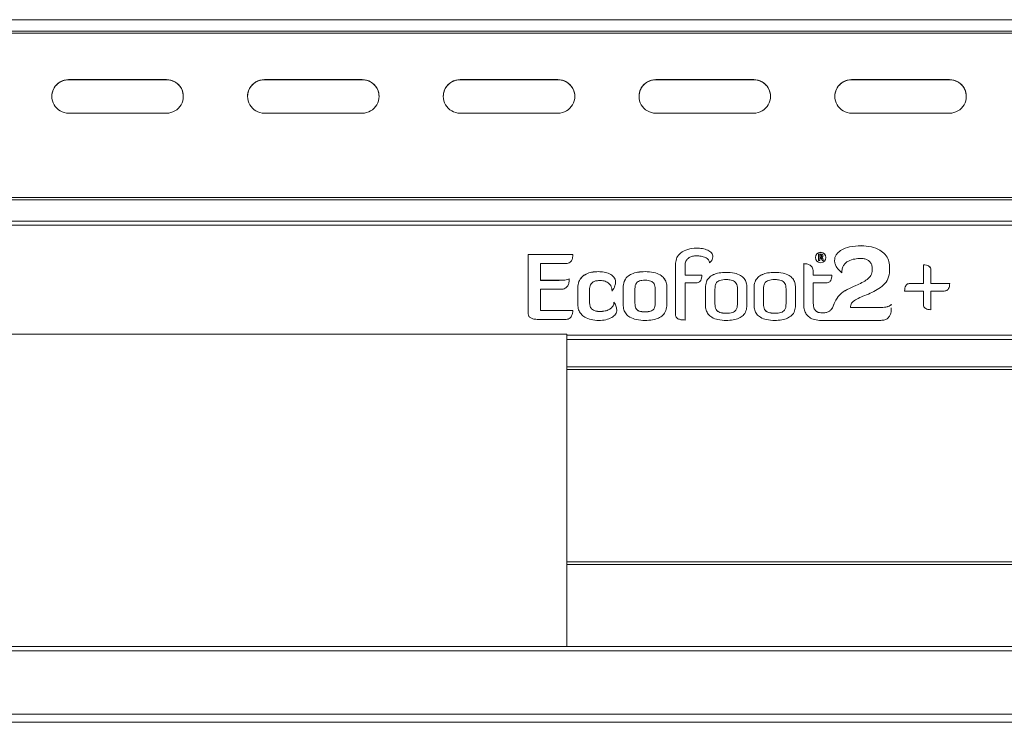
# Model space of a CAD drawing. Units: inches. Extents: x -2437 to 3431, y -124 to 1368.
# Drawn here: x 1173 to 1182, y 461 to 468 of the extents above; entities that cross this region are included whole.
import ezdxf

# ---------------------------------------------------------------- set-up
doc = ezdxf.new("R2010")
doc.units = ezdxf.units.IN
doc.header["$LTSCALE"] = 50
doc.header["$MEASUREMENT"] = 0
doc.layers.add('T-TEXT', color=1, linetype='Continuous', lineweight=30)

# ---------------------------------------------------------------- blocks, each defined once
blk = doc.blocks.new('EF 5D 72 CELL LAND 4 VIEW')
at = {"color": 7, "linetype": 'Continuous', "lineweight": 15}
for p, q in [((251.8177, -0.04), (321.9143, -0.04)), ((324.6132, -0.1488), (247.6355, -0.1488)), ((247.6355, -0.1697), (324.6132, -0.1697)), ((308.185, -0.6143), (309.1238, -0.6143)), ((308.185, -0.6158), (308.185, -0.6143)), ((308.185, -0.6158), (309.1238, -0.6158)), ((309.1238, -0.6158), (309.1238, -0.6143)), ((310.0625, -0.6143), (311.0013, -0.6143)), ((310.0625, -0.6158), (310.0625, -0.6143)), ((310.0625, -0.6158), (311.0013, -0.6158)), ((311.0013, -0.6158), (311.0013, -0.6143)), ((311.94, -0.6143), (312.8788, -0.6143)), ((311.94, -0.6158), (311.94, -0.6143)), ((311.94, -0.6158), (312.8788, -0.6158)), ((312.8788, -0.6158), (312.8788, -0.6143)), ((313.8176, -0.6143), (314.7563, -0.6143)), ((313.8176, -0.6158), (313.8176, -0.6143)), ((313.8176, -0.6158), (314.7563, -0.6158)), ((314.7563, -0.6158), (314.7563, -0.6143)), ((315.6951, -0.6143), (316.6338, -0.6143)), ((315.6951, -0.6158), (315.6951, -0.6143)), ((315.6951, -0.6158), (316.6338, -0.6158)), ((316.6338, -0.6158), (316.6338, -0.6143)), ((309.1238, -0.9363), (308.185, -0.9363)), ((311.0013, -0.9363), (310.0625, -0.9363)), ((312.8788, -0.9363), (311.94, -0.9363)), ((314.7563, -0.9363), (313.8176, -0.9363)), ((316.6338, -0.9363), (315.6951, -0.9363)), ((324.6132, -1.7448), (247.6355, -1.7448)), ((247.6355, -1.7669), (324.6132, -1.7669)), ((247.6355, -1.9727), (324.6132, -1.9727)), ((247.6355, -2.0114), (324.6132, -2.0114)), ((314.2042, -2.2301), (314.2042, -2.2298)), ((315.7868, -2.207), (315.7868, -2.2066)), ((313.0211, -2.2923), (312.5934, -2.2923)), ((312.5934, -2.2923), (312.5934, -2.8569)), ((313.0211, -2.2926), (312.5934, -2.2926)), ((315.3766, -2.2886), (315.3846, -2.2886)), ((315.3766, -2.2886), (315.3766, -2.289)), ((315.3898, -2.3483), (315.3766, -2.3483)), ((315.3766, -2.3483), (315.3766, -2.3486)), ((315.3898, -2.3486), (315.3766, -2.3486)), ((315.3898, -2.3483), (315.3898, -2.3486)), ((315.3944, -2.3248), (315.3944, -2.3252)), ((315.3963, -2.297), (315.3963, -2.2974)), ((315.4079, -2.3192), (315.4079, -2.3199)), ((315.4251, -2.3483), (315.4115, -2.3483)), ((315.4115, -2.3483), (315.4115, -2.3486)), ((315.4251, -2.3486), (315.4115, -2.3486)), ((315.4199, -2.303), (315.4199, -2.3034)), ((315.4251, -2.3483), (315.4251, -2.3486)), ((312.7101, -2.539), (312.7101, -2.3783)), ((312.7101, -2.3783), (312.9558, -2.3783)), ((314.0065, -2.3757), (314.0065, -2.8699)), ((314.0979, -2.4895), (314.0979, -2.3922)), ((315.2357, -2.3791), (315.2357, -2.7778)), ((315.8927, -2.4256), (315.8927, -2.4421)), ((315.8927, -2.4424), (315.8927, -2.4421)), ((316.0599, -2.4469), (316.0599, -2.4082)), ((316.3832, -2.3896), (316.3832, -2.5685)), ((316.4563, -2.5685), (316.4563, -2.4435)), ((312.8896, -2.539), (312.7101, -2.539)), ((312.7101, -2.5393), (312.7101, -2.539)), ((312.8896, -2.5393), (312.7101, -2.5393)), ((312.8896, -2.5393), (312.8896, -2.539)), ((313.266, -2.4559), (313.266, -2.4556)), ((313.7137, -2.4559), (313.7137, -2.4556)), ((314.2582, -2.4895), (314.0979, -2.4895)), ((314.0979, -2.4898), (314.0979, -2.4895)), ((314.2582, -2.4898), (314.0979, -2.4898)), ((314.4917, -2.4629), (314.4917, -2.4625)), ((314.9578, -2.4629), (314.9578, -2.4625)), ((315.3272, -2.4895), (315.3272, -2.4565)), ((315.5066, -2.4895), (315.3272, -2.4895)), ((315.3272, -2.4898), (315.3272, -2.4895)), ((315.5066, -2.4898), (315.3272, -2.4898)), ((312.7101, -2.8273), (312.7101, -2.6249)), ((312.7101, -2.6249), (312.9035, -2.6249)), ((313.0691, -2.6085), (313.0691, -2.7709)), ((313.1815, -2.7483), (313.1815, -2.631)), ((313.5038, -2.6085), (313.5038, -2.7709)), ((313.617, -2.6215), (313.617, -2.7579)), ((313.8104, -2.7579), (313.8104, -2.6215)), ((313.9237, -2.7709), (313.9237, -2.6085)), ((314.0979, -2.9194), (314.0979, -2.5624)), ((314.0979, -2.5624), (314.2042, -2.5624)), ((314.2931, -2.6085), (314.2931, -2.7778)), ((314.3846, -2.6215), (314.3846, -2.7648)), ((314.5997, -2.7648), (314.5997, -2.6215)), ((314.6912, -2.7778), (314.6912, -2.6085)), ((314.7592, -2.6085), (314.7592, -2.7778)), ((314.8507, -2.6215), (314.8507, -2.7648)), ((315.0658, -2.7648), (315.0658, -2.6215)), ((315.1573, -2.7778), (315.1573, -2.6085)), ((315.3272, -2.7535), (315.3272, -2.5624)), ((315.3272, -2.5624), (315.4526, -2.5624)), ((316.2037, -2.6415), (316.3832, -2.6415)), ((316.3832, -2.5685), (316.2577, -2.5685)), ((316.2577, -2.5689), (316.2577, -2.5685)), ((316.3832, -2.5689), (316.2577, -2.5689)), ((316.3832, -2.5689), (316.3832, -2.5685)), ((316.3832, -2.6415), (316.3832, -2.7666)), ((316.6358, -2.5685), (316.4563, -2.5685)), ((316.4563, -2.5689), (316.4563, -2.5685)), ((316.6358, -2.5689), (316.4563, -2.5689)), ((316.4563, -2.8204), (316.4563, -2.6415)), ((316.4563, -2.6415), (316.5818, -2.6415)), ((313.0211, -2.8273), (312.7101, -2.8273)), ((312.7101, -2.8277), (312.7101, -2.8273)), ((313.0211, -2.8277), (312.7101, -2.8277)), ((313.1815, -2.7487), (313.1815, -2.7483)), ((313.4158, -2.7495), (313.4158, -2.7492)), ((313.617, -2.7582), (313.617, -2.7579)), ((313.8104, -2.7582), (313.8104, -2.7579)), ((314.3846, -2.7651), (314.3846, -2.7648)), ((314.5997, -2.7651), (314.5997, -2.7648)), ((314.8507, -2.7651), (314.8507, -2.7648)), ((315.0658, -2.7651), (315.0658, -2.7648)), ((315.3272, -2.7539), (315.3272, -2.7535)), ((315.5336, -2.7483), (315.5292, -2.7596)), ((315.5336, -2.7487), (315.5292, -2.76)), ((315.5292, -2.76), (315.5292, -2.7596)), ((315.5336, -2.7487), (315.5336, -2.7483)), ((315.6858, -2.8006), (315.6858, -2.7889)), ((315.9656, -2.8006), (315.6858, -2.8006)), ((315.6858, -2.8009), (315.6858, -2.8006)), ((315.9656, -2.8009), (315.6858, -2.8009)), ((315.9656, -2.8009), (315.9656, -2.8006)), ((316.0764, -2.7718), (316.0764, -2.7715)), ((312.6884, -2.9134), (312.9558, -2.9134)), ((313.2834, -2.8381), (313.2834, -2.8378)), ((313.7137, -2.8416), (313.7137, -2.8412)), ((314.4917, -2.8546), (314.4917, -2.8543)), ((314.9578, -2.8546), (314.9578, -2.8543)), ((315.4134, -2.8512), (315.4134, -2.8508)), ((315.4277, -2.9226), (315.9763, -2.9226)), ((298.1777, -3.0547), (312.9631, -3.0547)), ((312.9631, -3.0547), (312.9631, -6.0507)), ((312.9631, -5.2629), (321.715, -5.2629)), ((321.5761, -6.0507), (252.1559, -6.0507)), ((320.8919, -6.7768), (252.84, -6.7768))]:
    blk.add_line(p, q, dxfattribs=at)
at = {"color": 8, "linetype": 'Continuous', "lineweight": 15}
for p, q in [((321.9143, -3.0646), (312.9631, -3.0646)), ((321.9143, -3.1067), (312.9631, -3.1067)), ((321.9143, -3.369), (312.9631, -3.369)), ((312.9631, -3.393), (321.9143, -3.393)), ((321.7193, -5.2387), (312.9631, -5.2387)), ((321.5691, -6.0903), (252.1629, -6.0903)), ((321.462, -6.6976), (252.2699, -6.6976))]:
    blk.add_line(p, q, dxfattribs=at)
at = {"color": 7, "linetype": 'Continuous', "lineweight": 15}
blk.add_circle((315.3982, -2.3201), 0.0499, dxfattribs=at)
for centre, radius, start, end in [((308.1848, -0.7771), 0.1612, 89.91442, 179.92275), ((308.1847, -0.7753), 0.161, 89.877, 270.123), ((309.1242, -0.7753), 0.161, 269.87235, 90.12765), ((309.124, -0.7771), 0.1612, 0.07629, 90.08654), ((310.0623, -0.7771), 0.1612, 89.91346, 179.92371), ((310.0622, -0.7753), 0.161, 89.87596, 270.12404), ((311.0017, -0.7753), 0.161, 269.87235, 90.12765), ((311.0015, -0.7771), 0.1612, 0.07629, 90.08654), ((311.9398, -0.7771), 0.1612, 89.91346, 179.92371), ((311.9397, -0.7753), 0.161, 89.87596, 270.12404), ((312.8792, -0.7753), 0.161, 269.87339, 90.12661), ((312.879, -0.7771), 0.1612, 0.07725, 90.08558), ((313.8173, -0.7771), 0.1612, 89.91346, 179.92371), ((313.8172, -0.7753), 0.161, 89.87648, 270.12352), ((314.7567, -0.7753), 0.161, 269.87287, 90.12713), ((314.7566, -0.7771), 0.1612, 0.07629, 90.08654), ((315.6948, -0.7771), 0.1612, 89.91347, 179.92214), ((315.6947, -0.7753), 0.161, 89.87544, 270.12456), ((316.6342, -0.7753), 0.161, 269.87235, 90.12765), ((316.6341, -0.7771), 0.1612, 0.07629, 90.08654), ((315.3981, -2.3206), 0.0499, 0.11197, 179.88803)]:
    blk.add_arc(centre, radius, start, end, dxfattribs=at)
for points, knots in [([(314.2042, -2.2298), (314.1767, -2.2321), (314.1235, -2.2366), (314.0586, -2.2703), (314.0144, -2.3189), (314.0091, -2.3567), (314.0065, -2.3757)], [0, 0, 0, 0, 0.302571, 0.585613, 0.791803, 1, 1, 1, 1]), ([(314.2042, -2.2301), (314.1767, -2.2324), (314.1235, -2.237), (314.0586, -2.2706), (314.0144, -2.3193), (314.0091, -2.357), (314.0065, -2.376)], [0, 0, 0, 0, 0.302578, 0.585626, 0.791818, 1, 1, 1, 1]), ([(314.3645, -2.3123), (314.3638, -2.3057), (314.3626, -2.2927), (314.352, -2.2753), (314.3364, -2.261), (314.3081, -2.245), (314.2631, -2.2322), (314.2248, -2.2306), (314.2042, -2.2298)], [0, 0, 0, 0, 0.09912, 0.196904, 0.301646, 0.418031, 0.688111, 1, 1, 1, 1]), ([(314.3645, -2.3126), (314.3638, -2.3061), (314.3626, -2.293), (314.352, -2.2756), (314.3364, -2.2613), (314.3081, -2.2453), (314.2631, -2.2326), (314.2248, -2.231), (314.2042, -2.2301)], [0, 0, 0, 0, 0.099119, 0.196903, 0.301644, 0.418041, 0.688111, 1, 1, 1, 1]), ([(315.7868, -2.2066), (315.7494, -2.2084), (315.6834, -2.2114), (315.6088, -2.2382), (315.5676, -2.2685), (315.5468, -2.2931), (315.5337, -2.3203), (315.5321, -2.3396), (315.5313, -2.3491)], [0, 0, 0, 0, 0.347374, 0.613726, 0.723189, 0.820985, 0.911602, 1, 1, 1, 1]), ([(315.7868, -2.207), (315.7494, -2.2087), (315.6834, -2.2117), (315.6088, -2.2386), (315.5676, -2.2689), (315.5468, -2.2935), (315.5337, -2.3207), (315.5321, -2.3399), (315.5313, -2.3494)], [0, 0, 0, 0, 0.347375, 0.613727, 0.72319, 0.820985, 0.911602, 1, 1, 1, 1]), ([(316.0599, -2.4082), (316.0577, -2.3863), (316.0536, -2.3435), (316.0177, -2.2873), (315.9609, -2.2426), (315.8814, -2.212), (315.8197, -2.2085), (315.7868, -2.2066)], [0, 0, 0, 0, 0.172396, 0.338008, 0.511843, 0.739826, 1, 1, 1, 1]), ([(316.0599, -2.4085), (316.0577, -2.3867), (316.0536, -2.3438), (316.0177, -2.2877), (315.9609, -2.2429), (315.8814, -2.2124), (315.8197, -2.2089), (315.7868, -2.207)], [0, 0, 0, 0, 0.172382, 0.338007, 0.511842, 0.739825, 1, 1, 1, 1]), ([(312.9558, -2.3783), (312.9633, -2.3778), (312.9774, -2.3769), (312.9964, -2.3673), (313.011, -2.3499), (313.0199, -2.3239), (313.0207, -2.3036), (313.0211, -2.2923)], [0, 0, 0, 0, 0.181449, 0.341934, 0.503515, 0.724338, 1, 1, 1, 1]), ([(314.0979, -2.3922), (314.0988, -2.3823), (314.1006, -2.3632), (314.1155, -2.3384), (314.1385, -2.319), (314.1696, -2.306), (314.1935, -2.3044), (314.2059, -2.3036)], [0, 0, 0, 0, 0.18916, 0.364782, 0.541529, 0.762102, 1, 1, 1, 1]), ([(314.2059, -2.3036), (314.2213, -2.3043), (314.2508, -2.3058), (314.2856, -2.316), (314.3086, -2.329), (314.3216, -2.3409), (314.3306, -2.3556), (314.3317, -2.3666), (314.3323, -2.3722)], [0, 0, 0, 0, 0.291815, 0.560934, 0.680949, 0.790673, 0.894152, 1, 1, 1, 1]), ([(314.3323, -2.3722), (314.3425, -2.3621), (314.3596, -2.3452), (314.3631, -2.3217), (314.3645, -2.3123)], [0, 0, 0, 0, 0.596367, 1, 1, 1, 1]), ([(315.3772, -2.3171), (315.3772, -2.3117), (315.3772, -2.3023), (315.3768, -2.2928), (315.3766, -2.2886)], [0, 0, 0, 0, 0.559999, 1, 1, 1, 1]), ([(315.3772, -2.3174), (315.3772, -2.3121), (315.3772, -2.3026), (315.3768, -2.2931), (315.3766, -2.289)], [0, 0, 0, 0, 0.559894, 1, 1, 1, 1]), ([(315.3766, -2.3483), (315.3768, -2.3424), (315.3772, -2.332), (315.3772, -2.3216), (315.3772, -2.3171)], [0, 0, 0, 0, 0.560461, 1, 1, 1, 1]), ([(315.3846, -2.2886), (315.3872, -2.2885), (315.3919, -2.2884), (315.3966, -2.2883), (315.3986, -2.2883)], [0, 0, 0, 0, 0.560084, 1, 1, 1, 1]), ([(315.3963, -2.297), (315.3949, -2.2971), (315.3924, -2.2971), (315.3899, -2.2975), (315.3888, -2.2977)], [0, 0, 0, 0, 0.560075, 1, 1, 1, 1]), ([(315.3963, -2.2974), (315.3949, -2.2974), (315.3924, -2.2974), (315.3899, -2.2979), (315.3888, -2.298)], [0, 0, 0, 0, 0.560019, 1, 1, 1, 1]), ([(315.3888, -2.2977), (315.389, -2.3013), (315.3894, -2.3077), (315.3894, -2.3141), (315.3894, -2.3169)], [0, 0, 0, 0, 0.559904, 1, 1, 1, 1]), ([(315.3894, -2.3169), (315.3901, -2.3169), (315.3915, -2.317), (315.3929, -2.317), (315.3935, -2.317)], [0, 0, 0, 0, 0.559516, 1, 1, 1, 1]), ([(315.3944, -2.3248), (315.3935, -2.3248), (315.3918, -2.3248), (315.3901, -2.3248), (315.3894, -2.3248)], [0, 0, 0, 0, 0.559618, 1, 1, 1, 1]), ([(315.3894, -2.3248), (315.3894, -2.3292), (315.3895, -2.337), (315.3897, -2.3448), (315.3898, -2.3483)], [0, 0, 0, 0, 0.560167, 1, 1, 1, 1]), ([(315.3944, -2.3252), (315.3935, -2.3252), (315.3918, -2.3252), (315.3901, -2.3252), (315.3894, -2.3252)], [0, 0, 0, 0, 0.559618, 1, 1, 1, 1]), ([(315.3935, -2.317), (315.397, -2.3168), (315.4013, -2.3166), (315.4053, -2.3135), (315.4073, -2.3107), (315.4075, -2.3082), (315.4077, -2.3065)], [0, 0, 0, 0, 0.49888, 0.624999, 0.750482, 1, 1, 1, 1]), ([(315.4115, -2.3483), (315.4098, -2.3434), (315.4074, -2.3361), (315.4033, -2.3272), (315.3984, -2.325), (315.3957, -2.3249), (315.3944, -2.3248)], [0, 0, 0, 0, 0.501806, 0.75036, 0.874761, 1, 1, 1, 1]), ([(315.4115, -2.3486), (315.4098, -2.3437), (315.4074, -2.3364), (315.4033, -2.3276), (315.3984, -2.3254), (315.3957, -2.3252), (315.3944, -2.3252)], [0, 0, 0, 0, 0.501893, 0.750414, 0.874798, 1, 1, 1, 1]), ([(315.4077, -2.3065), (315.4076, -2.3054), (315.4075, -2.3033), (315.4061, -2.3004), (315.4025, -2.2974), (315.3988, -2.2972), (315.3963, -2.297)], [0, 0, 0, 0, 0.18812, 0.374711, 0.56099, 1, 1, 1, 1]), ([(315.4077, -2.3068), (315.4076, -2.3058), (315.4075, -2.3037), (315.4061, -2.3007), (315.4025, -2.2978), (315.3988, -2.2975), (315.3963, -2.2974)], [0, 0, 0, 0, 0.187845, 0.374485, 0.560814, 1, 1, 1, 1]), ([(315.3986, -2.2883), (315.4036, -2.2886), (315.4099, -2.2889), (315.4161, -2.293), (315.4192, -2.2968), (315.4196, -2.3006), (315.4199, -2.303)], [0, 0, 0, 0, 0.499776, 0.625454, 0.750841, 1, 1, 1, 1]), ([(315.4199, -2.303), (315.4197, -2.3051), (315.4194, -2.3091), (315.4155, -2.3155), (315.4108, -2.3178), (315.4079, -2.3192)], [0, 0, 0, 0, 0.280437, 0.561165, 1, 1, 1, 1]), ([(315.4199, -2.3034), (315.4197, -2.3054), (315.4194, -2.3094), (315.4155, -2.3159), (315.4108, -2.3182), (315.4079, -2.3196)], [0, 0, 0, 0, 0.280437, 0.561165, 1, 1, 1, 1]), ([(315.4079, -2.3199), (315.4105, -2.3217), (315.4159, -2.3253), (315.4202, -2.3361), (315.4232, -2.3437), (315.4251, -2.3483)], [0, 0, 0, 0, 0.275954, 0.557574, 1, 1, 1, 1]), ([(315.5313, -2.3491), (315.5324, -2.3603), (315.5349, -2.3839), (315.557, -2.4265), (315.5832, -2.4512), (315.6002, -2.4672)], [0, 0, 0, 0, 0.238538, 0.503678, 1, 1, 1, 1]), ([(315.6002, -2.4672), (315.601, -2.4538), (315.6025, -2.4289), (315.6164, -2.3958), (315.6374, -2.3708), (315.6726, -2.3471), (315.7239, -2.3319), (315.7659, -2.3304), (315.7868, -2.3297)], [0, 0, 0, 0, 0.152881, 0.283164, 0.402869, 0.520812, 0.762346, 1, 1, 1, 1]), ([(315.7868, -2.3297), (315.799, -2.3303), (315.8216, -2.3316), (315.8517, -2.3437), (315.8749, -2.3636), (315.8902, -2.3921), (315.8919, -2.4142), (315.8927, -2.4256)], [0, 0, 0, 0, 0.226628, 0.418065, 0.590114, 0.788566, 1, 1, 1, 1]), ([(315.3272, -2.4565), (315.3267, -2.448), (315.3258, -2.4326), (315.317, -2.4126), (315.3043, -2.3984), (315.2851, -2.3863), (315.2615, -2.38), (315.2433, -2.3794), (315.2357, -2.3791)], [0, 0, 0, 0, 0.185583, 0.3378, 0.472619, 0.599658, 0.832777, 1, 1, 1, 1]), ([(315.3272, -2.4568), (315.3267, -2.4484), (315.3258, -2.433), (315.317, -2.4129), (315.3043, -2.3987), (315.2851, -2.3867), (315.2615, -2.3803), (315.2433, -2.3797), (315.2357, -2.3795)], [0, 0, 0, 0, 0.185581, 0.337797, 0.472615, 0.599672, 0.832778, 1, 1, 1, 1]), ([(315.8927, -2.4421), (315.8901, -2.4594), (315.8849, -2.4942), (315.8439, -2.5334), (315.7934, -2.5626), (315.7275, -2.5918), (315.6537, -2.6249), (315.5757, -2.6715), (315.5475, -2.7229), (315.5336, -2.7483)], [0, 0, 0, 0, 0.104388, 0.209482, 0.329358, 0.462417, 0.647534, 0.826427, 1, 1, 1, 1]), ([(315.8927, -2.4424), (315.8901, -2.4598), (315.8849, -2.4946), (315.8439, -2.5338), (315.7934, -2.563), (315.7275, -2.5921), (315.6537, -2.6253), (315.5757, -2.6718), (315.5475, -2.7233), (315.5336, -2.7487)], [0, 0, 0, 0, 0.104387, 0.209481, 0.329355, 0.462418, 0.647528, 0.82642, 1, 1, 1, 1]), ([(315.6858, -2.7889), (315.6866, -2.7819), (315.6883, -2.7677), (315.7076, -2.7414), (315.7476, -2.7161), (315.8066, -2.6906), (315.8738, -2.6634), (315.9419, -2.6305), (316.0032, -2.5872), (316.0513, -2.525), (316.0569, -2.4737), (316.0599, -2.4469)], [0, 0, 0, 0, 0.038704, 0.078691, 0.175922, 0.298304, 0.436456, 0.579024, 0.717559, 0.852388, 1, 1, 1, 1]), ([(316.4563, -2.4435), (316.4559, -2.4374), (316.4552, -2.4258), (316.4469, -2.4103), (316.4321, -2.3984), (316.4101, -2.3909), (316.3928, -2.3901), (316.3832, -2.3896)], [0, 0, 0, 0, 0.176835, 0.33508, 0.496812, 0.720237, 1, 1, 1, 1]), ([(316.4563, -2.4438), (316.4559, -2.4377), (316.4552, -2.4262), (316.4469, -2.4107), (316.4321, -2.3987), (316.4101, -2.3913), (316.3928, -2.3904), (316.3832, -2.3899)], [0, 0, 0, 0, 0.17683, 0.335116, 0.496809, 0.720245, 1, 1, 1, 1]), ([(312.9863, -2.525), (312.9809, -2.5275), (312.9679, -2.5335), (312.935, -2.5379), (312.9081, -2.5386), (312.8896, -2.539)], [0, 0, 0, 0, 0.179567, 0.434446, 1, 1, 1, 1]), ([(312.9863, -2.5254), (312.9809, -2.5279), (312.9679, -2.5338), (312.935, -2.5383), (312.9081, -2.5389), (312.8896, -2.5393)], [0, 0, 0, 0, 0.179566, 0.434445, 1, 1, 1, 1]), ([(312.9035, -2.6249), (312.9117, -2.6246), (312.9267, -2.6238), (312.9467, -2.6169), (312.9619, -2.6061), (312.9762, -2.5877), (312.9852, -2.5597), (312.9859, -2.5367), (312.9863, -2.525)], [0, 0, 0, 0, 0.164193, 0.300567, 0.420865, 0.535176, 0.765577, 1, 1, 1, 1]), ([(313.266, -2.4556), (313.2444, -2.4566), (313.2045, -2.4584), (313.1502, -2.4756), (313.1059, -2.5053), (313.0743, -2.5513), (313.0709, -2.589), (313.0691, -2.6085)], [0, 0, 0, 0, 0.229637, 0.426464, 0.59999, 0.793034, 1, 1, 1, 1]), ([(313.266, -2.4559), (313.2444, -2.4569), (313.2045, -2.4587), (313.1502, -2.4759), (313.1059, -2.5056), (313.0743, -2.5517), (313.0709, -2.5893), (313.0691, -2.6088)], [0, 0, 0, 0, 0.229636, 0.426471, 0.599987, 0.793032, 1, 1, 1, 1]), ([(313.1815, -2.631), (313.1818, -2.6218), (313.1825, -2.605), (313.1894, -2.5824), (313.2011, -2.5651), (313.2203, -2.5506), (313.2496, -2.5417), (313.2732, -2.5411), (313.286, -2.5407)], [0, 0, 0, 0, 0.172751, 0.315027, 0.438833, 0.558019, 0.760943, 1, 1, 1, 1]), ([(313.4315, -2.5555), (313.4307, -2.5465), (313.4291, -2.5293), (313.4115, -2.4989), (313.3737, -2.4735), (313.3212, -2.4584), (313.2842, -2.4565), (313.266, -2.4556)], [0, 0, 0, 0, 0.124751, 0.240799, 0.480776, 0.743741, 1, 1, 1, 1]), ([(313.4315, -2.5558), (313.4307, -2.5469), (313.4291, -2.5297), (313.4115, -2.4993), (313.3737, -2.4738), (313.3212, -2.4588), (313.2842, -2.4569), (313.266, -2.4559)], [0, 0, 0, 0, 0.124751, 0.240799, 0.480776, 0.743741, 1, 1, 1, 1]), ([(313.286, -2.5407), (313.3013, -2.542), (313.3316, -2.5446), (313.366, -2.5648), (313.3856, -2.5895), (313.3958, -2.6138), (313.3969, -2.6319), (313.3975, -2.6415)], [0, 0, 0, 0, 0.272002, 0.5374, 0.678817, 0.829678, 1, 1, 1, 1]), ([(313.7137, -2.4556), (313.6896, -2.4565), (313.6457, -2.4581), (313.5868, -2.4749), (313.5401, -2.5044), (313.5084, -2.5511), (313.5054, -2.5889), (313.5038, -2.6085)], [0, 0, 0, 0, 0.246307, 0.447679, 0.617345, 0.801567, 1, 1, 1, 1]), ([(313.7137, -2.4559), (313.6896, -2.4568), (313.6457, -2.4585), (313.5868, -2.4752), (313.5401, -2.5047), (313.5084, -2.5515), (313.5054, -2.5892), (313.5038, -2.6088)], [0, 0, 0, 0, 0.246308, 0.44768, 0.617358, 0.801565, 1, 1, 1, 1]), ([(313.7137, -2.5381), (313.7037, -2.5383), (313.6857, -2.5388), (313.6615, -2.5438), (313.643, -2.5523), (313.6275, -2.5671), (313.6179, -2.5913), (313.6173, -2.6109), (313.617, -2.6215)], [0, 0, 0, 0, 0.201874, 0.362342, 0.492477, 0.606483, 0.786455, 1, 1, 1, 1]), ([(313.9237, -2.6085), (313.9225, -2.5917), (313.9203, -2.5596), (313.8971, -2.516), (313.8554, -2.4812), (313.7919, -2.4588), (313.7417, -2.4567), (313.7137, -2.4556)], [0, 0, 0, 0, 0.170309, 0.326959, 0.489488, 0.71499, 1, 1, 1, 1]), ([(313.9237, -2.6088), (313.9225, -2.5921), (313.9203, -2.5599), (313.8972, -2.5163), (313.8554, -2.4815), (313.7919, -2.4592), (313.7417, -2.4571), (313.7137, -2.4559)], [0, 0, 0, 0, 0.170294, 0.326962, 0.489481, 0.714987, 1, 1, 1, 1]), ([(313.8104, -2.6215), (313.8102, -2.6124), (313.8097, -2.5954), (313.8027, -2.5716), (313.7881, -2.5544), (313.7678, -2.5443), (313.7429, -2.5389), (313.7242, -2.5384), (313.7137, -2.5381)], [0, 0, 0, 0, 0.183756, 0.341227, 0.490738, 0.624229, 0.789646, 1, 1, 1, 1]), ([(314.2042, -2.5624), (314.2103, -2.562), (314.2219, -2.5612), (314.2375, -2.553), (314.2494, -2.5383), (314.2569, -2.5163), (314.2577, -2.499), (314.2582, -2.4895)], [0, 0, 0, 0, 0.176778, 0.334891, 0.496841, 0.720147, 1, 1, 1, 1]), ([(314.4917, -2.4625), (314.4688, -2.4634), (314.4273, -2.4649), (314.3715, -2.4809), (314.3274, -2.5092), (314.2975, -2.5538), (314.2946, -2.5898), (314.2931, -2.6085)], [0, 0, 0, 0, 0.245303, 0.446084, 0.615719, 0.800385, 1, 1, 1, 1]), ([(314.4917, -2.4629), (314.4688, -2.4637), (314.4273, -2.4653), (314.3715, -2.4813), (314.3274, -2.5095), (314.2975, -2.5541), (314.2946, -2.5901), (314.2931, -2.6088)], [0, 0, 0, 0, 0.245307, 0.446095, 0.615732, 0.800401, 1, 1, 1, 1]), ([(314.4917, -2.532), (314.4806, -2.5323), (314.4606, -2.5328), (314.4339, -2.5382), (314.4134, -2.5473), (314.3961, -2.5631), (314.3855, -2.5892), (314.3849, -2.6102), (314.3846, -2.6215)], [0, 0, 0, 0, 0.204992, 0.367697, 0.499115, 0.613163, 0.791237, 1, 1, 1, 1]), ([(314.6912, -2.6085), (314.6901, -2.5925), (314.688, -2.5618), (314.666, -2.5202), (314.6264, -2.4869), (314.566, -2.4656), (314.5183, -2.4636), (314.4917, -2.4625)], [0, 0, 0, 0, 0.170711, 0.32763, 0.490108, 0.715311, 1, 1, 1, 1]), ([(314.6912, -2.6088), (314.6901, -2.5929), (314.688, -2.5622), (314.666, -2.5206), (314.6264, -2.4873), (314.566, -2.466), (314.5183, -2.464), (314.4917, -2.4629)], [0, 0, 0, 0, 0.170694, 0.327632, 0.4901, 0.715305, 1, 1, 1, 1]), ([(314.5997, -2.6215), (314.5994, -2.6117), (314.5989, -2.5936), (314.5911, -2.568), (314.5747, -2.5495), (314.5521, -2.5387), (314.5243, -2.5328), (314.5034, -2.5323), (314.4917, -2.532)], [0, 0, 0, 0, 0.178797, 0.333362, 0.482196, 0.617097, 0.785404, 1, 1, 1, 1]), ([(314.9578, -2.4625), (314.9349, -2.4634), (314.8934, -2.4649), (314.8376, -2.4809), (314.7935, -2.5092), (314.7635, -2.5538), (314.7607, -2.5898), (314.7592, -2.6085)], [0, 0, 0, 0, 0.24527, 0.446064, 0.61571, 0.800384, 1, 1, 1, 1]), ([(314.9578, -2.4629), (314.9349, -2.4637), (314.8934, -2.4653), (314.8376, -2.4813), (314.7935, -2.5095), (314.7635, -2.5541), (314.7607, -2.5901), (314.7592, -2.6088)], [0, 0, 0, 0, 0.245273, 0.446075, 0.615724, 0.8004, 1, 1, 1, 1]), ([(314.9578, -2.532), (314.9466, -2.5323), (314.9267, -2.5328), (314.9, -2.5382), (314.8795, -2.5473), (314.8622, -2.5631), (314.8516, -2.5892), (314.851, -2.6102), (314.8507, -2.6215)], [0, 0, 0, 0, 0.204982, 0.3677, 0.499105, 0.613142, 0.791219, 1, 1, 1, 1]), ([(315.1573, -2.6085), (315.1562, -2.5925), (315.1541, -2.5618), (315.1321, -2.5202), (315.0925, -2.4869), (315.0321, -2.4656), (314.9844, -2.4636), (314.9578, -2.4625)], [0, 0, 0, 0, 0.170704, 0.327614, 0.490106, 0.715311, 1, 1, 1, 1]), ([(315.1573, -2.6088), (315.1562, -2.5929), (315.1541, -2.5622), (315.1321, -2.5206), (315.0925, -2.4873), (315.0321, -2.466), (314.9844, -2.464), (314.9578, -2.4629)], [0, 0, 0, 0, 0.170687, 0.327616, 0.490098, 0.715306, 1, 1, 1, 1]), ([(315.0658, -2.6215), (315.0655, -2.6117), (315.065, -2.5936), (315.0571, -2.568), (315.0407, -2.5495), (315.0182, -2.5387), (314.9904, -2.5328), (314.9695, -2.5323), (314.9578, -2.532)], [0, 0, 0, 0, 0.178804, 0.333372, 0.48221, 0.617114, 0.785398, 1, 1, 1, 1]), ([(315.4526, -2.5624), (315.4587, -2.562), (315.4703, -2.5612), (315.4858, -2.553), (315.4978, -2.5383), (315.5053, -2.5163), (315.5061, -2.499), (315.5066, -2.4895)], [0, 0, 0, 0, 0.176747, 0.334833, 0.496822, 0.720128, 1, 1, 1, 1]), ([(313.3975, -2.6415), (313.4085, -2.6248), (313.426, -2.5982), (313.43, -2.567), (313.4315, -2.5555)], [0, 0, 0, 0, 0.629854, 1, 1, 1, 1]), ([(316.2577, -2.5685), (316.2516, -2.5689), (316.24, -2.5697), (316.2245, -2.5779), (316.2125, -2.5926), (316.2051, -2.6147), (316.2042, -2.6319), (316.2037, -2.6415)], [0, 0, 0, 0, 0.17677, 0.335038, 0.496786, 0.720427, 1, 1, 1, 1]), ([(316.2577, -2.5689), (316.2516, -2.5693), (316.24, -2.57), (316.2245, -2.5783), (316.2125, -2.593), (316.2051, -2.615), (316.2042, -2.6322), (316.2037, -2.6418)], [0, 0, 0, 0, 0.176758, 0.335046, 0.49675, 0.720385, 1, 1, 1, 1]), ([(316.5818, -2.6415), (316.5879, -2.6411), (316.5994, -2.6403), (316.615, -2.6321), (316.627, -2.6173), (316.6344, -2.5953), (316.6353, -2.5781), (316.6358, -2.5685)], [0, 0, 0, 0, 0.17675, 0.334839, 0.496763, 0.720073, 1, 1, 1, 1]), ([(312.9558, -2.9134), (312.963, -2.9128), (312.9764, -2.9116), (312.9983, -2.8986), (313.0134, -2.8741), (313.0199, -2.8479), (313.0208, -2.8326), (313.0211, -2.8273)], [0, 0, 0, 0, 0.177394, 0.330739, 0.616951, 0.869184, 1, 1, 1, 1]), ([(313.0691, -2.7709), (313.0705, -2.7878), (313.0731, -2.8203), (313.098, -2.8636), (313.1394, -2.8977), (313.1989, -2.9201), (313.2452, -2.9225), (313.2703, -2.9238)], [0, 0, 0, 0, 0.177648, 0.342407, 0.511713, 0.735826, 1, 1, 1, 1]), ([(313.2834, -2.8378), (313.2716, -2.8374), (313.2502, -2.8366), (313.2212, -2.828), (313.1979, -2.8111), (313.1832, -2.7829), (313.1821, -2.7606), (313.1815, -2.7483)], [0, 0, 0, 0, 0.225862, 0.411015, 0.572404, 0.765524, 1, 1, 1, 1]), ([(313.2834, -2.8381), (313.2716, -2.8377), (313.2502, -2.837), (313.2212, -2.8284), (313.1979, -2.8115), (313.1832, -2.7832), (313.1821, -2.7609), (313.1815, -2.7487)], [0, 0, 0, 0, 0.225864, 0.41103, 0.5724, 0.765521, 1, 1, 1, 1]), ([(313.2703, -2.9238), (313.2934, -2.9226), (313.3361, -2.9204), (313.3851, -2.9028), (313.4146, -2.8821), (313.4304, -2.8642), (313.4409, -2.8432), (313.4422, -2.8281), (313.4428, -2.8204)], [0, 0, 0, 0, 0.311762, 0.574963, 0.68955, 0.795359, 0.896544, 1, 1, 1, 1]), ([(313.4158, -2.7492), (313.4145, -2.7585), (313.412, -2.7772), (313.394, -2.8013), (313.3666, -2.8212), (313.3286, -2.8352), (313.2991, -2.8369), (313.2834, -2.8378)], [0, 0, 0, 0, 0.158336, 0.319808, 0.496758, 0.732212, 1, 1, 1, 1]), ([(313.4158, -2.7495), (313.4145, -2.7588), (313.412, -2.7776), (313.394, -2.8017), (313.3666, -2.8215), (313.3286, -2.8355), (313.2991, -2.8372), (313.2834, -2.8381)], [0, 0, 0, 0, 0.15833, 0.319961, 0.496784, 0.732218, 1, 1, 1, 1]), ([(313.4428, -2.8204), (313.4409, -2.8075), (313.437, -2.7818), (313.4229, -2.7601), (313.4158, -2.7492)], [0, 0, 0, 0, 0.500811, 1, 1, 1, 1]), ([(313.4428, -2.8207), (313.4409, -2.8079), (313.437, -2.7822), (313.4229, -2.7604), (313.4158, -2.7495)], [0, 0, 0, 0, 0.500777, 1, 1, 1, 1]), ([(313.5038, -2.7709), (313.505, -2.7876), (313.5072, -2.8198), (313.5303, -2.8634), (313.5721, -2.8982), (313.6356, -2.9205), (313.6858, -2.9226), (313.7137, -2.9238)], [0, 0, 0, 0, 0.170196, 0.326882, 0.489432, 0.714943, 1, 1, 1, 1]), ([(313.617, -2.7579), (313.6173, -2.767), (313.6178, -2.7839), (313.6248, -2.8077), (313.6394, -2.8249), (313.6597, -2.835), (313.6846, -2.8405), (313.7033, -2.841), (313.7137, -2.8412)], [0, 0, 0, 0, 0.183746, 0.341217, 0.490738, 0.624221, 0.789629, 1, 1, 1, 1]), ([(313.617, -2.7582), (313.6173, -2.7673), (313.6178, -2.7843), (313.6248, -2.8081), (313.6394, -2.8253), (313.6597, -2.8354), (313.6846, -2.8408), (313.7033, -2.8413), (313.7137, -2.8416)], [0, 0, 0, 0, 0.183745, 0.341216, 0.490736, 0.62422, 0.789626, 1, 1, 1, 1]), ([(313.7137, -2.8412), (313.7238, -2.841), (313.7418, -2.8405), (313.7659, -2.8355), (313.7844, -2.827), (313.8, -2.8123), (313.8096, -2.788), (313.8101, -2.7685), (313.8104, -2.7579)], [0, 0, 0, 0, 0.201914, 0.362322, 0.492472, 0.606446, 0.786429, 1, 1, 1, 1]), ([(313.7137, -2.8416), (313.7238, -2.8413), (313.7418, -2.8408), (313.7659, -2.8359), (313.7844, -2.8274), (313.8, -2.8126), (313.8096, -2.7884), (313.8101, -2.7688), (313.8104, -2.7582)], [0, 0, 0, 0, 0.201909, 0.362313, 0.49246, 0.606456, 0.786435, 1, 1, 1, 1]), ([(313.7137, -2.9238), (313.7379, -2.9229), (313.7818, -2.9212), (313.8407, -2.9045), (313.8873, -2.875), (313.919, -2.8282), (313.9221, -2.7905), (313.9237, -2.7709)], [0, 0, 0, 0, 0.246351, 0.447733, 0.61743, 0.801542, 1, 1, 1, 1]), ([(314.2931, -2.7778), (314.2942, -2.7938), (314.2963, -2.8244), (314.3182, -2.8661), (314.3576, -2.8993), (314.4178, -2.9206), (314.4652, -2.9226), (314.4917, -2.9238)], [0, 0, 0, 0, 0.171101, 0.328415, 0.491099, 0.716099, 1, 1, 1, 1]), ([(314.3846, -2.7648), (314.3848, -2.7745), (314.3854, -2.7927), (314.3932, -2.8183), (314.4094, -2.8367), (314.4318, -2.8475), (314.4594, -2.8534), (314.4801, -2.854), (314.4917, -2.8543)], [0, 0, 0, 0, 0.179881, 0.334916, 0.484045, 0.618762, 0.786438, 1, 1, 1, 1]), ([(314.3846, -2.7651), (314.3848, -2.7749), (314.3854, -2.793), (314.3932, -2.8186), (314.4094, -2.8371), (314.4318, -2.8479), (314.4594, -2.8538), (314.4801, -2.8543), (314.4917, -2.8546)], [0, 0, 0, 0, 0.179884, 0.33489, 0.484046, 0.618765, 0.786436, 1, 1, 1, 1]), ([(314.4917, -2.8543), (314.5029, -2.854), (314.5231, -2.8535), (314.55, -2.8481), (314.5706, -2.839), (314.588, -2.8232), (314.5988, -2.7971), (314.5994, -2.7761), (314.5997, -2.7648)], [0, 0, 0, 0, 0.205987, 0.369297, 0.500952, 0.614882, 0.792031, 1, 1, 1, 1]), ([(314.4917, -2.8546), (314.5029, -2.8544), (314.5231, -2.8538), (314.55, -2.8485), (314.5706, -2.8393), (314.588, -2.8236), (314.5988, -2.7975), (314.5994, -2.7765), (314.5997, -2.7651)], [0, 0, 0, 0, 0.20599, 0.369301, 0.500945, 0.614877, 0.792029, 1, 1, 1, 1]), ([(314.4917, -2.9238), (314.5147, -2.9229), (314.5564, -2.9213), (314.6124, -2.9054), (314.6567, -2.8771), (314.6868, -2.8325), (314.6897, -2.7965), (314.6912, -2.7778)], [0, 0, 0, 0, 0.246069, 0.447183, 0.616767, 0.801053, 1, 1, 1, 1]), ([(314.7592, -2.7778), (314.7603, -2.7938), (314.7624, -2.8244), (314.7843, -2.8661), (314.8237, -2.8993), (314.8839, -2.9206), (314.9313, -2.9226), (314.9578, -2.9238)], [0, 0, 0, 0, 0.171099, 0.328426, 0.49112, 0.716118, 1, 1, 1, 1]), ([(314.8507, -2.7648), (314.8509, -2.7745), (314.8515, -2.7927), (314.8593, -2.8183), (314.8755, -2.8367), (314.8979, -2.8475), (314.9255, -2.8534), (314.9462, -2.854), (314.9578, -2.8543)], [0, 0, 0, 0, 0.179895, 0.334933, 0.484056, 0.61876, 0.786449, 1, 1, 1, 1]), ([(314.8507, -2.7651), (314.8509, -2.7749), (314.8515, -2.793), (314.8593, -2.8186), (314.8755, -2.8371), (314.8979, -2.8479), (314.9255, -2.8538), (314.9462, -2.8543), (314.9578, -2.8546)], [0, 0, 0, 0, 0.179898, 0.334907, 0.484057, 0.618762, 0.786446, 1, 1, 1, 1]), ([(314.9578, -2.8543), (314.969, -2.854), (314.9892, -2.8535), (315.0161, -2.8481), (315.0367, -2.839), (315.0541, -2.8232), (315.0649, -2.7971), (315.0655, -2.7761), (315.0658, -2.7648)], [0, 0, 0, 0, 0.205963, 0.369275, 0.500933, 0.614885, 0.792026, 1, 1, 1, 1]), ([(314.9578, -2.8546), (314.969, -2.8544), (314.9892, -2.8538), (315.0161, -2.8485), (315.0367, -2.8393), (315.0541, -2.8236), (315.0649, -2.7975), (315.0655, -2.7765), (315.0658, -2.7651)], [0, 0, 0, 0, 0.205966, 0.36928, 0.500926, 0.614879, 0.792023, 1, 1, 1, 1]), ([(314.9578, -2.9238), (314.9808, -2.9229), (315.0225, -2.9213), (315.0785, -2.9054), (315.1228, -2.8771), (315.1529, -2.8325), (315.1558, -2.7965), (315.1573, -2.7778)], [0, 0, 0, 0, 0.24607, 0.447187, 0.616773, 0.801065, 1, 1, 1, 1]), ([(315.2357, -2.7778), (315.2368, -2.7939), (315.2388, -2.8244), (315.2586, -2.8654), (315.2924, -2.8983), (315.3421, -2.9203), (315.3811, -2.9225), (315.4021, -2.9238)], [0, 0, 0, 0, 0.191987, 0.36486, 0.534005, 0.749249, 1, 1, 1, 1]), ([(315.4134, -2.8508), (315.4049, -2.8505), (315.3893, -2.8499), (315.3681, -2.8436), (315.3516, -2.833), (315.3374, -2.8154), (315.3283, -2.7879), (315.3276, -2.7656), (315.3272, -2.7535)], [0, 0, 0, 0, 0.169868, 0.311165, 0.435297, 0.554747, 0.758051, 1, 1, 1, 1]), ([(315.4134, -2.8512), (315.4049, -2.8508), (315.3893, -2.8502), (315.3681, -2.8439), (315.3516, -2.8334), (315.3374, -2.8157), (315.3283, -2.7883), (315.3276, -2.766), (315.3272, -2.7539)], [0, 0, 0, 0, 0.169873, 0.311161, 0.435294, 0.554745, 0.758084, 1, 1, 1, 1]), ([(315.5292, -2.7596), (315.5247, -2.7723), (315.5168, -2.7949), (315.4988, -2.8226), (315.4756, -2.8411), (315.4462, -2.8501), (315.4248, -2.8506), (315.4134, -2.8508)], [0, 0, 0, 0, 0.249655, 0.442663, 0.604145, 0.790128, 1, 1, 1, 1]), ([(315.5292, -2.76), (315.5247, -2.7727), (315.5168, -2.7952), (315.4988, -2.8229), (315.4756, -2.8415), (315.4462, -2.8504), (315.4248, -2.8509), (315.4134, -2.8512)], [0, 0, 0, 0, 0.24965, 0.442682, 0.604161, 0.790129, 1, 1, 1, 1]), ([(316.0764, -2.7715), (316.0691, -2.7766), (316.0534, -2.7875), (316.0155, -2.7986), (315.9855, -2.7998), (315.9656, -2.8006)], [0, 0, 0, 0, 0.226882, 0.489384, 1, 1, 1, 1]), ([(316.0764, -2.7718), (316.0691, -2.7769), (316.0534, -2.7879), (316.0155, -2.7989), (315.9855, -2.8001), (315.9656, -2.8009)], [0, 0, 0, 0, 0.226882, 0.489384, 1, 1, 1, 1]), ([(315.9763, -2.9226), (315.9888, -2.9218), (316.0122, -2.9203), (316.0435, -2.9032), (316.0659, -2.8723), (316.076, -2.8365), (316.0757, -2.8112), (316.0756, -2.8015)], [0, 0, 0, 0, 0.207888, 0.390081, 0.575786, 0.836147, 1, 1, 1, 1]), ([(316.3832, -2.7666), (316.3836, -2.7727), (316.3843, -2.7842), (316.3926, -2.7997), (316.4074, -2.8117), (316.4294, -2.819), (316.4467, -2.8199), (316.4563, -2.8204)], [0, 0, 0, 0, 0.176859, 0.33487, 0.49681, 0.720165, 1, 1, 1, 1]), ([(312.5934, -2.8569), (312.5937, -2.8613), (312.5942, -2.8699), (312.5988, -2.8819), (312.6066, -2.8919), (312.6219, -2.9033), (312.65, -2.9121), (312.6745, -2.9129), (312.6884, -2.9134)], [0, 0, 0, 0, 0.107382, 0.206823, 0.305265, 0.410591, 0.664354, 1, 1, 1, 1]), ([(314.0065, -2.8699), (314.0067, -2.8738), (314.0072, -2.8814), (314.0118, -2.8919), (314.0193, -2.9007), (314.0341, -2.9107), (314.0612, -2.9183), (314.0846, -2.919), (314.0979, -2.9194)], [0, 0, 0, 0, 0.100799, 0.195294, 0.29097, 0.395995, 0.654647, 1, 1, 1, 1]), ([(315.4021, -2.9238), (315.4069, -2.9237), (315.4155, -2.9236), (315.424, -2.9229), (315.4277, -2.9226)], [0, 0, 0, 0, 0.567846, 1, 1, 1, 1])]:
    blk.add_open_spline(points, degree=3, knots=knots, dxfattribs=at)
blk = doc.blocks.new('*U417')
at = {"layer": 'T-TEXT', "color": 254}
blk.add_blockref('EF 5D 72 CELL LAND 4 VIEW', (63.059, 21.9692), dxfattribs=at)

msp = doc.modelspace()

# ---------------------------------------------------------------- block references
at = {"layer": 'T-TEXT'}
msp.add_blockref('*U417', (801.8083, 446.2603), dxfattribs=at)

doc.saveas('drawing.dxf')
